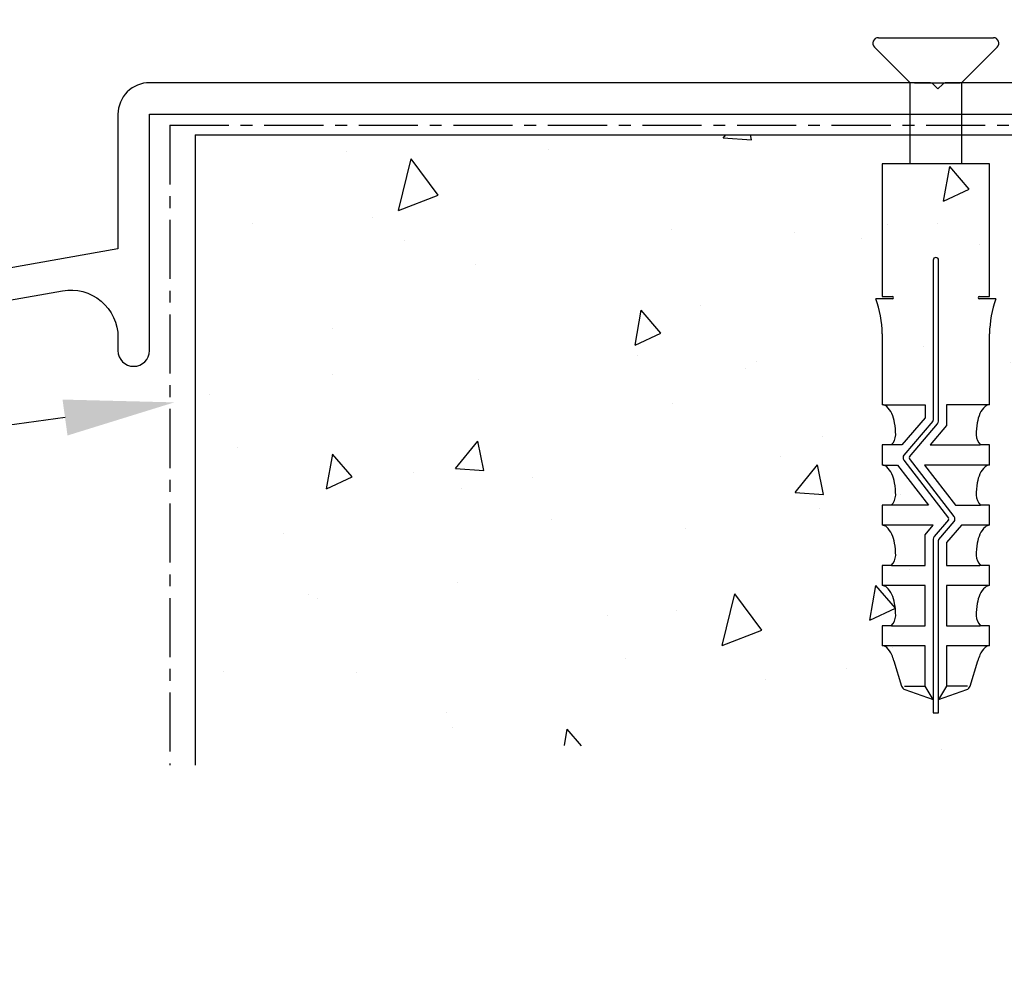
# Model space of a CAD drawing. Units: millimetres. Extents: x -725 to 5077, y -4318 to -3642.
# Drawn here: x 2481 to 2543, y -4167 to -4106 of the extents above; entities that cross this region are included whole.
import ezdxf
from ezdxf import colors
from ezdxf.entities.mleader import LeaderData, LeaderLine
from ezdxf.math import Vec2, Vec3

# ---------------------------------------------------------------- set-up
doc = ezdxf.new("R2010")
doc.units = ezdxf.units.MM
doc.header["$MEASUREMENT"] = 0
doc.linetypes.add('CENTER', pattern=[2, 1.25, -0.25, 0.25, -0.25])
doc.linetypes.add('DASHED2', pattern=[0.375, 0.25, -0.125])
doc.layers.get('0').update_dxf_attribs({"linetype": 'DASHED2', "lineweight": 5})
doc.layers.get('0').transparency = 0.9
doc.layers.add('OMEGA Framing', color=2, linetype='Continuous')
doc.layers.add('OMEGA Text', color=7, linetype='Continuous')
doc.styles.add('arialobs', font='ARIALUNI.TTF', dxfattribs={"height": 6})

# ---------------------------------------------------------------- blocks, each defined once
blk = doc.blocks.new('Rawl Plug & Screw')
for p, q in [((-3.651, 2.87), (3.649, 2.87)), ((-1.626, 0), (-3.898, 2.272)), ((3.897, 2.272), (1.624, 0)), ((-1.626, -5.127), (-1.626, 0)), ((-1.365, 0), (1.549, 0)), ((1.624, 0), (1.624, -5.127)), ((-3.401, -5.127), (-3.401, -13.55)), ((3.399, -5.127), (-3.401, -5.127)), ((3.399, -13.55), (3.399, -5.127)), ((-0.171, -11.252), (-0.171, -21.405)), ((0.169, -21.468), (0.169, -11.252)), ((-2.757, -13.694), (-3.813, -13.694)), ((-3.401, -13.55), (-2.757, -13.55)), ((2.756, -13.55), (3.399, -13.55)), ((3.811, -13.694), (2.756, -13.694)), ((-3.401, -15.918), (-3.401, -20.427)), ((3.399, -19.152), (3.399, -15.918)), ((3.399, -20.427), (3.399, -19.152)), ((-3.33, -20.427), (-0.681, -20.427)), ((-0.681, -20.427), (-0.681, -21.249)), ((3.333, -20.427), (0.679, -20.427)), ((0.679, -20.427), (0.679, -21.749)), ((-0.681, -21.249), (-2.151, -22.977)), ((-0.191, -21.46), (-2.025, -23.616)), ((-1.677, -23.731), (0.109, -21.633)), ((0.679, -21.749), (-0.365, -22.977)), ((-3.401, -22.977), (-3.401, -24.252)), ((-2.835, -22.977), (-3.401, -22.977)), ((-2.151, -22.977), (-2.816, -22.977)), ((-0.365, -22.977), (2.801, -22.977)), ((3.399, -22.977), (2.834, -22.977)), ((3.399, -24.252), (3.399, -22.977)), ((-3.353, -24.252), (-2.434, -24.252)), ((-2.434, -24.252), (-0.465, -26.802)), ((-2.033, -23.937), (0.806, -27.613)), ((1.159, -27.515), (-1.679, -23.838)), ((3.387, -24.252), (-0.715, -24.252)), ((-0.715, -24.252), (1.253, -26.802)), ((-3.401, -26.802), (-3.401, -28.077)), ((-2.835, -26.802), (-3.401, -26.802)), ((-0.465, -26.802), (-2.821, -26.802)), ((1.253, -26.802), (2.828, -26.802)), ((3.399, -26.802), (2.834, -26.802)), ((3.399, -28.077), (3.399, -26.802)), ((-0.17, -28.077), (-3.35, -28.077)), ((-0.681, -28.677), (-0.17, -28.077)), ((0.803, -27.72), (-0.11, -28.793)), ((0.19, -28.966), (1.151, -27.836)), ((1.615, -28.077), (0.679, -29.177)), ((3.36, -28.077), (1.615, -28.077)), ((-0.681, -30.627), (-0.681, -28.677)), ((-0.171, -28.959), (-0.171, -39.121)), ((0.169, -39.121), (0.169, -29.021)), ((0.679, -29.177), (0.679, -30.627)), ((-3.401, -30.627), (-3.401, -31.902)), ((-2.835, -30.627), (-3.401, -30.627)), ((-2.823, -30.627), (-0.681, -30.627)), ((0.679, -30.627), (2.796, -30.627)), ((3.399, -30.627), (2.834, -30.627)), ((3.399, -31.902), (3.399, -30.627)), ((-0.681, -31.902), (-3.349, -31.902)), ((-0.681, -34.452), (-0.681, -31.902)), ((3.31, -31.902), (0.679, -31.902)), ((0.679, -31.902), (0.679, -34.452)), ((-3.401, -34.452), (-3.401, -35.727)), ((-2.835, -34.452), (-3.401, -34.452)), ((-2.818, -34.452), (-0.681, -34.452)), ((0.679, -34.452), (2.802, -34.452)), ((3.399, -34.452), (2.834, -34.452)), ((3.399, -35.727), (3.399, -34.452)), ((-0.681, -35.727), (-3.313, -35.727)), ((-0.681, -38.282), (-0.681, -35.727)), ((3.29, -35.727), (0.679, -35.727)), ((0.679, -35.727), (0.679, -38.282)), ((-2.664, -36.673), (-2.176, -38.282)), ((2.175, -38.282), (2.663, -36.673)), ((-2, -38.282), (-0.681, -38.282)), ((-1.962, -38.504), (-0.171, -39.127)), ((-0.175, -39.121), (-0.681, -38.282)), ((0.169, -39.127), (1.961, -38.504)), ((0.679, -38.282), (0.172, -39.122)), ((1.999, -38.282), (0.679, -38.282)), ((-0.171, -39.121), (-0.175, -39.121)), ((-0.171, -39.127), (-0.171, -39.977)), ((0.172, -39.122), (0.169, -39.121)), ((0.169, -39.977), (0.169, -39.127)), ((-0.171, -39.977), (0.169, -39.977))]:
    blk.add_line(p, q)
for centre, radius, start, end in [((-3.651, 2.52), 0.35, 90, 225), ((3.649, 2.52), 0.35, 315, 90), ((-0.001, -11.252), 0.17, 90, 180), ((-0.001, -11.252), 0.17, 0, 90), ((-10.347, -16.055), 6.947, 1.12804, 19.86268), ((-2.757, -13.622), 0.0724, 0, 90), ((-2.757, -13.622), 0.0724, 270, 0), ((2.756, -13.622), 0.0724, 90, 180), ((2.756, -13.622), 0.0724, 180, 270), ((10.345, -16.055), 6.947, 160.13732, 178.87196), ((-3.401, -20.838), 0.411, 47.01639, 90), ((-4.063, -21.549), 1.382, 23.96249, 47.01639), ((4.061, -21.549), 1.382, 132.98361, 156.03751), ((3.399, -20.838), 0.411, 90, 132.98361), ((-5.135, -22.025), 2.556, 10.43107, 23.96249), ((5.134, -22.025), 2.556, 156.03751, 169.56893), ((-6.843, -22.34), 4.292, 0, 10.43107), ((-0.256, -21.405), 0.085, 319.60932, 0), ((-0.086, -21.468), 0.255, 319.60932, 360), ((6.842, -22.34), 4.292, 169.56893, 180), ((-3.536, -22.282), 0.987, 315.25749, 356.65514), ((3.535, -22.282), 0.987, 183.34486, 224.74251), ((-1.831, -23.781), 0.255, 139.60932, 217.66899), ((-1.612, -23.787), 0.085, 139.60932, 217.66899), ((-3.401, -24.663), 0.411, 47.01639, 90), ((-4.063, -25.374), 1.382, 23.96249, 47.01639), ((4.061, -25.374), 1.382, 132.98361, 156.03751), ((3.399, -24.663), 0.411, 90, 132.98361), ((-5.135, -25.85), 2.556, 10.43107, 23.96249), ((5.134, -25.85), 2.556, 156.03751, 169.56893), ((-6.843, -26.165), 4.292, 0, 10.43107), ((6.842, -26.165), 4.292, 169.56893, 180), ((-3.536, -26.107), 0.987, 315.25749, 356.65514), ((3.535, -26.107), 0.987, 183.34486, 224.74251), ((-3.401, -28.488), 0.411, 47.01639, 90), ((0.738, -27.665), 0.085, 319.60932, 37.66899), ((0.957, -27.671), 0.255, 319.60932, 37.66899), ((3.399, -28.488), 0.411, 90, 132.98361), ((-4.063, -29.199), 1.382, 23.96249, 47.01639), ((-5.135, -29.675), 2.556, 10.43107, 23.96249), ((5.134, -29.675), 2.556, 156.03751, 169.56893), ((4.061, -29.199), 1.382, 132.98361, 156.03751), ((-6.843, -29.99), 4.292, 0, 10.43107), ((0.084, -28.959), 0.255, 139.60932, 180), ((0.254, -29.021), 0.085, 139.60932, 180), ((6.842, -29.99), 4.292, 169.56893, 180), ((-3.536, -29.932), 0.987, 315.25749, 356.65514), ((3.535, -29.932), 0.987, 183.34486, 224.74251), ((-3.401, -32.313), 0.411, 47.01639, 90), ((-4.063, -33.024), 1.382, 23.96249, 47.01639), ((-5.135, -33.5), 2.556, 10.43107, 23.96249), ((5.134, -33.5), 2.556, 156.03751, 169.56893), ((4.061, -33.024), 1.382, 132.98361, 156.03751), ((3.399, -32.313), 0.411, 90, 132.98361), ((-6.843, -33.815), 4.292, 0, 10.43107), ((6.842, -33.815), 4.292, 169.56893, 180), ((-3.536, -33.757), 0.987, 315.25749, 356.65514), ((3.535, -33.757), 0.987, 183.34486, 224.74251), ((-3.401, -36.138), 0.411, 47.01639, 90), ((-4.063, -36.849), 1.382, 23.96249, 47.01639), ((4.061, -36.849), 1.382, 132.98361, 156.03751), ((3.399, -36.138), 0.411, 90, 132.98361), ((-5.135, -37.325), 2.556, 14.78502, 23.96249), ((5.134, -37.325), 2.556, 156.03751, 165.21498), ((-1.85, -38.183), 0.34, 196.87941, 250.82099), ((1.849, -38.183), 0.34, 289.17901, 343.12059)]:
    blk.add_arc(centre, radius, start, end)

msp = doc.modelspace()

# ---------------------------------------------------------------- hatches: boundary and pattern name
at = {"layer": 'OMEGA Framing', "linetype": 'Continuous'}
h = msp.add_hatch(dxfattribs=at)
h.set_pattern_fill('AR-CONC', color=9, scale=3, angle=30, style=0)
h.set_pattern_definition([(80, (1045.002, 41.475), (19.57625, 9.128554), [2.25, -24.75]), (25, (1045.002, 41.475), (-14.88775, 17.46125), [1.8, -19.8]), (130.45144, (1046.633, 42.236), (4.6885, 26.58981), [1.91221, -21.03426]), (76.1842, (1042.002, 46.672), (30.21053, 11.7083), [3.375, -37.125]), (126.6356, (1044.52, 47.647), (9.67145, 39.32827), [2.8683, -31.55141]), (21.1842, (1042, 46.67), (9.67145, 39.32827), [2.7, -29.7]), (51, (1045.35, 46.873), (21.547383, -1.50674), [2.25, -24.75]), (356, (1045.35, 46.873), (-4.55573, 22.48968), [1.8, -19.8]), (101.45144, (1047.145, 46.747), (16.99165, 20.98294), [1.91221, -21.03426]), (67.5, (1045.0016, 41.4755), (-4.677485, 8.831234), [0, -19.56, 0, -20.1, 0, -19.875]), (37.5, (1045.002, 41.475), (0.918571, 14.19316), [0, -11.46, 0, -19.11, 0, -7.575]), (357.5, (1039.208, 38.1305), (14.207437, 7.421344), [0, -7.5, 0, -23.4, 0, -31.05]), (347.5, (1036.61, 36.63), (13.650046, 11.348596), [0, -9.75, 0, -15.54, 0, -22.05])])
edge = h.paths.add_edge_path()
edge.add_line((2674.595, -4078.415), (2620.975, -4078.415))
edge.add_line((2620.975, -4078.415), (2620.975, -4113.72))
edge.add_line((2620.975, -4113.72), (2594.275, -4113.72))
edge.add_line((2594.275, -4113.72), (2594.275, -4115.54))
edge.add_line((2594.275, -4115.54), (2596.05, -4115.54))
edge.add_line((2596.05, -4115.54), (2596.05, -4123.962))
edge.add_line((2596.05, -4123.962), (2595.407, -4123.962))
edge.add_arc((2595.407, -4124.035), 0.0724, 90, 180)
edge.add_arc((2595.407, -4124.035), 0.0724, 180, 270)
edge.add_line((2595.407, -4124.107), (2596.462, -4124.107))
edge.add_arc((2602.997, -4126.468), 6.947, 160.13732, 178.87196)
edge.add_line((2596.05, -4126.331), (2596.05, -4129.565))
edge.add_line((2596.05, -4129.565), (2596.05, -4130.84))
edge.add_arc((2596.05, -4131.251), 0.411, 90, 132.98361)
edge.add_arc((2596.712, -4131.962), 1.382, 132.98361, 156.03751)
edge.add_arc((2597.785, -4132.438), 2.556, 156.03751, 169.56893)
edge.add_arc((2599.493, -4132.753), 4.292, 169.56893, 180)
edge.add_arc((2596.186, -4132.695), 0.987, 183.34486, 224.74251)
edge.add_line((2595.485, -4133.39), (2596.05, -4133.39))
edge.add_line((2596.05, -4133.39), (2596.05, -4134.665))
edge.add_arc((2596.05, -4135.076), 0.411, 90, 132.98361)
edge.add_arc((2596.712, -4135.787), 1.382, 132.98361, 156.03751)
edge.add_arc((2597.785, -4136.263), 2.556, 156.03751, 169.56893)
edge.add_arc((2599.493, -4136.578), 4.292, 169.56893, 180)
edge.add_arc((2596.186, -4136.52), 0.987, 183.34486, 224.74251)
edge.add_line((2595.485, -4137.215), (2596.05, -4137.215))
edge.add_line((2596.05, -4137.215), (2596.05, -4138.49))
edge.add_arc((2596.05, -4138.901), 0.411, 90, 132.98361)
edge.add_arc((2596.712, -4139.612), 1.382, 132.98361, 156.03751)
edge.add_arc((2597.785, -4140.088), 2.556, 156.03751, 169.56893)
edge.add_arc((2599.493, -4140.403), 4.292, 169.56893, 180)
edge.add_arc((2596.186, -4140.345), 0.987, 183.34486, 224.74251)
edge.add_line((2595.485, -4141.04), (2596.05, -4141.04))
edge.add_line((2596.05, -4141.04), (2596.05, -4142.315))
edge.add_arc((2596.05, -4142.726), 0.411, 90, 132.98361)
edge.add_arc((2596.712, -4143.437), 1.382, 132.98361, 156.03751)
edge.add_arc((2597.785, -4143.913), 2.556, 156.03751, 169.56893)
edge.add_arc((2599.493, -4144.228), 4.292, 169.56893, 180)
edge.add_arc((2596.186, -4144.17), 0.987, 183.34486, 224.74251)
edge.add_line((2595.485, -4144.865), (2596.05, -4144.865))
edge.add_line((2596.05, -4144.865), (2596.05, -4146.14))
edge.add_arc((2596.05, -4146.551), 0.411, 90, 132.98361)
edge.add_arc((2596.712, -4147.262), 1.382, 132.98361, 156.03751)
edge.add_arc((2597.785, -4147.738), 2.556, 156.03751, 165.21498)
edge.add_line((2595.314, -4147.086), (2594.826, -4148.695))
edge.add_arc((2594.5, -4148.596), 0.34, 289.17901, 343.12059, ccw=False)
edge.add_line((2594.612, -4148.917), (2592.82, -4149.54))
edge.add_line((2592.82, -4149.54), (2592.82, -4150.39))
edge.add_line((2592.82, -4150.39), (2592.48, -4150.39))
edge.add_line((2592.48, -4150.39), (2592.48, -4149.54))
edge.add_line((2592.48, -4149.54), (2590.689, -4148.917))
edge.add_arc((2590.801, -4148.596), 0.34, 196.87941, 250.82099, ccw=False)
edge.add_line((2590.475, -4148.695), (2589.987, -4147.086))
edge.add_arc((2587.516, -4147.738), 2.556, 14.78502, 23.96249)
edge.add_arc((2588.588, -4147.262), 1.382, 23.96249, 47.01639)
edge.add_arc((2589.25, -4146.551), 0.411, 47.01639, 90)
edge.add_line((2589.25, -4146.14), (2589.25, -4144.865))
edge.add_line((2589.25, -4144.865), (2589.816, -4144.865))
edge.add_arc((2589.115, -4144.17), 0.987, 315.25749, 356.65514)
edge.add_arc((2585.808, -4144.228), 4.292, 360, 370.43107)
edge.add_arc((2587.516, -4143.913), 2.556, 10.43107, 23.96249)
edge.add_arc((2588.588, -4143.437), 1.382, 23.96249, 47.01639)
edge.add_arc((2589.25, -4142.726), 0.411, 47.01639, 90)
edge.add_line((2589.25, -4142.315), (2589.25, -4141.04))
edge.add_line((2589.25, -4141.04), (2589.816, -4141.04))
edge.add_arc((2589.115, -4140.345), 0.987, 315.25749, 356.65514)
edge.add_arc((2585.808, -4140.403), 4.292, 360, 370.43107)
edge.add_arc((2587.516, -4140.088), 2.556, 10.43107, 23.96249)
edge.add_arc((2588.588, -4139.612), 1.382, 23.96249, 47.01639)
edge.add_arc((2589.25, -4138.901), 0.411, 47.01639, 90)
edge.add_line((2589.25, -4138.49), (2589.25, -4137.215))
edge.add_line((2589.25, -4137.215), (2589.816, -4137.215))
edge.add_arc((2589.115, -4136.52), 0.987, 315.25749, 356.65514)
edge.add_arc((2585.808, -4136.578), 4.292, 360, 370.43107)
edge.add_arc((2587.516, -4136.263), 2.556, 10.43107, 23.96249)
edge.add_arc((2588.588, -4135.787), 1.382, 23.96249, 47.01639)
edge.add_arc((2589.25, -4135.076), 0.411, 47.01639, 90)
edge.add_line((2589.25, -4134.665), (2589.25, -4133.39))
edge.add_line((2589.25, -4133.39), (2589.816, -4133.39))
edge.add_arc((2589.115, -4132.695), 0.987, 315.25749, 356.65514)
edge.add_arc((2585.808, -4132.753), 4.292, 360, 370.43107)
edge.add_arc((2587.516, -4132.438), 2.556, 10.43107, 23.96249)
edge.add_arc((2588.588, -4131.962), 1.382, 23.96249, 47.01639)
edge.add_arc((2589.25, -4131.251), 0.411, 47.01639, 90)
edge.add_line((2589.25, -4130.84), (2589.25, -4126.331))
edge.add_arc((2582.304, -4126.468), 6.947, 1.12804, 19.86268)
edge.add_line((2588.839, -4124.107), (2589.894, -4124.107))
edge.add_arc((2589.894, -4124.035), 0.0724, 270, 450)
edge.add_line((2589.894, -4123.962), (2589.25, -4123.962))
edge.add_line((2589.25, -4123.962), (2589.25, -4115.54))
edge.add_line((2589.25, -4115.54), (2591.025, -4115.54))
edge.add_line((2591.025, -4115.54), (2591.025, -4113.72))
edge.add_line((2591.025, -4113.72), (2491.972, -4113.72))
edge.add_line((2491.972, -4113.72), (2491.972, -4152.21))
edge.add_line((2491.972, -4152.21), (2656.116, -4154.138))
edge.add_line((2656.116, -4154.138), (2678.294, -4137.416))
edge.add_line((2678.294, -4137.416), (2674.595, -4078.415))

# ---------------------------------------------------------------- linework, layer by layer
at = {"layer": 'OMEGA Framing', "linetype": 'CENTER', "ltscale": 3}
for q in [(2620.158, -4113.12), (2490.36, -4153.732)]:
    msp.add_line((2490.36, -4113.12), q, dxfattribs=at)
at = {"layer": 'OMEGA Framing', "color": 5, "linetype": 'Continuous'}
for q in [(2620.975, -4113.72), (2491.972, -4153.732)]:
    msp.add_line((2491.972, -4113.72), q, dxfattribs=at)
at = {"layer": 'OMEGA Framing'}
for points in [[(2563.078, -4110.415), (2539.631, -4110.415, 0.198912), (2539.419, -4110.503), (2539.107, -4110.815), (2538.795, -4110.503, 0.198912), (2538.583, -4110.415), (2489.078, -4110.415, 0.414214), (2487.078, -4112.415), (2487.078, -4120.969), (2479.083, -4122.378, -0.315299)], [(2473.078, -4125.468), (2483.557, -4123.62, -0.466308), (2487.078, -4126.575), (2487.078, -4127.415, 1), (2489.078, -4127.415), (2489.078, -4112.415), (2563.078, -4112.415, 1)]]:
    msp.add_lwpolyline(points, format="xyb", dxfattribs=at)

# ---------------------------------------------------------------- block references
at = {"layer": 'OMEGA Framing', "color": 3, "linetype": 'Continuous'}
msp.add_blockref('Rawl Plug & Screw', (2538.974, -4110.429), dxfattribs=at)

# ---------------------------------------------------------------- leaders
at = {"layer": 'OMEGA Text', "linetype": 'Continuous'}
ml = msp.add_multileader_mtext('Standard', dxfattribs=at)
ml.set_content('Flexible Flashing Tape ', color=256, style='arialobs')
ml.set_leader_properties(color=7)
ml.build(insert=Vec2(0, 0))
ml.multileader.update_dxf_attribs({"dogleg_length": 10, "arrow_head_size": 7})
ctx = ml.context
ctx.base_point, ctx.char_height, ctx.arrow_head_size, ctx.landing_gap_size, ctx.plane_origin = Vec3(2308.179, -4142.648), 6, 7, 1.5, Vec3(2456.903, -4150.142)
ctx.text_align_type = 2
notes = []
notes.append((ctx, [(0, (1, 1, 0), (2404.507, -4142.648), (-1, 0), 10, [(0, [(2490.651, -4130.703)], 0, [])])]))
ctx.mtext.insert, ctx.mtext.alignment, ctx.mtext.flow_direction = Vec3(2393.007, -4138.768), 3, 5
for ctx, leaders in notes:
    for number, flags, end, landing, length, lines in leaders:
        leader = LeaderData()
        leader.index, (leader.has_last_leader_line, leader.has_dogleg_vector, leader.attachment_direction) = number, flags
        leader.last_leader_point, leader.dogleg_vector, leader.dogleg_length = Vec3(end), Vec3(landing), length
        for number, points, colour, breaks in lines:
            line = LeaderLine()
            line.index, line.vertices, line.color, line.breaks = number, Vec3.list(points), colors.encode_raw_color(colour), breaks
            leader.lines.append(line)
        ctx.leaders.append(leader)

doc.saveas('drawing.dxf')
